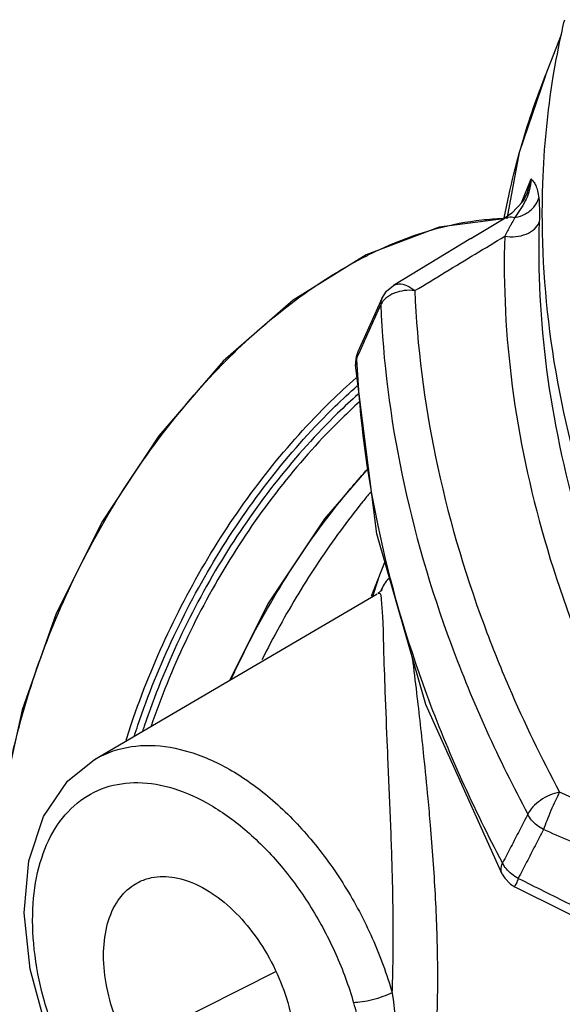
# Model space of a CAD drawing. Extents: x 2 to 22.3, y 0.2 to 19.9.
# Drawn here: x 13.6 to 14.2, y 9.4 to 10.4 of the extents above; entities that cross this region are included whole.
import ezdxf

# ---------------------------------------------------------------- set-up
doc = ezdxf.new("R2010")
doc.units = 0
doc.header["$LTSCALE"] = 0.5
doc.header["$MEASUREMENT"] = 0
doc.linetypes.add('CENTER', pattern=[2, 1.25, -0.25, 0.25, -0.25])
doc.linetypes.add('PHANTOM', pattern=[2.5, 1.25, -0.25, 0.25, -0.25, 0.25, -0.25])
doc.layers.add('CEN', color=5, linetype='CENTER')
doc.layers.add('Phan', color=1, linetype='PHANTOM')

msp = doc.modelspace()

# ---------------------------------------------------------------- linework, layer by layer
at = {"layer": 'CEN'}
msp.add_line((13.87067253344085, 9.393537576290731), (12.51502528990414, 8.712806878351298), dxfattribs=at)
at = {"layer": 'Phan', "linetype": 'Continuous'}
for p, q in [((14.15808679144945, 10.34934348963553), (14.17534756384945, 10.39303654463552)), ((14.15809561122445, 10.34936581458552), (14.13002571944945, 10.26719434521053)), ((14.13002571944945, 10.26719434521053), (14.11686706797445, 10.19640747713552)), ((14.13267358982445, 10.21360980451053), (14.14270401434945, 10.23900031898553)), ((14.13896404917445, 10.22443317681052), (14.14270401434945, 10.23900031898553)), ((14.13892133909945, 10.22432476001053), (14.13896404917445, 10.22443317681052)), ((14.12235482769945, 10.20264463388553), (14.11413623492445, 10.19692162803553)), ((14.11342802632445, 10.19649298006053), (14.04483049252445, 10.18769624511053)), ((14.07842855309945, 10.17537721363551), (14.11413623492445, 10.19692162803553)), ((14.04483049252445, 10.18769624511053), (13.96677393264945, 10.15810882133552)), ((14.07842855309945, 10.17537721363551), (14.03416797192445, 10.14864398163552)), ((14.03416797192445, 10.14864398163552), (13.99577339812445, 10.12542857633552)), ((13.98849532239945, 10.11934257401053), (13.99577915414945, 10.12543205491052)), ((13.99575612107445, 10.12541811151053), (13.99576185379945, 10.12542157718552)), ((13.98342920834945, 10.11146584393552), (13.98849532239945, 10.11934257401053)), ((13.98344252487445, 10.11149559403553), (13.97592594559945, 10.09476216353552)), ((13.97592594559945, 10.09476216353552), (13.95792011999945, 10.05467263253551)), ((13.95520725252445, 10.04050082116052), (13.95678436147445, 10.04797280391053)), ((13.95523744494945, 10.04380886313552), (13.95520764844945, 10.04049185538553)), ((13.97942788089945, 9.812041675560522), (13.98668560077445, 9.830413504285517)), ((13.97942788089945, 9.812041675560522), (13.97360652789945, 9.793594796660514)), ((13.67698164504945, 9.61983851358552), (13.97864055344945, 9.796543617260525)), ((13.97929203689945, 9.796925234510525), (13.97926058734945, 9.796906626235526)), ((14.11187677674945, 9.49738810246052), (14.11186861024945, 9.497403505285533)), ((14.12089521629945, 9.48692296048553), (14.12554015222445, 9.48407908356053)), ((14.12554481439945, 9.48407674861052), (14.12554574439945, 9.484076298535527))]:
    msp.add_line(p, q, dxfattribs=at)
for points in [[(14.13896549027445, 10.22443676058552), (14.13385567427445, 10.21486593946052), (14.12235482769945, 10.20264463388553)], [(13.96677393267445, 10.15810882133552), (13.88888999357445, 10.10974770168552), (13.81414512689945, 10.04451662246052), (13.74537292689945, 9.964938006460514), (13.68520873562445, 9.874104086085524), (13.63593799049945, 9.775504093360524), (13.59943040772445, 9.672891085885524), (13.57709293177445, 9.570187709985518), (13.56980292884946, 9.47129211453553), (13.57787988299945, 9.380046763160522), (13.60103385764945, 9.299985895685523), (13.63834729637445, 9.234233292785532), (13.68829997747445, 9.185304406085521), (13.71745176259945, 9.16771252313552)], [(13.95792012002445, 10.05467263261052), (13.95609193367445, 10.04937547106051), (13.95523744494945, 10.04380886313552)], [(14.11187677674945, 9.49738810246052), (14.03046562527445, 9.678547245160516), (13.97797986362445, 9.860612384910524), (13.95520725252445, 10.04050082116052)], [(13.96908673547445, 9.930862164660525), (13.92214962219945, 9.876549658810532), (13.86198543092445, 9.785715738435528), (13.82135683144945, 9.704410298385525)], [(13.98388589137445, 9.800459119160521), (13.98399450327445, 9.800643586685524), (13.98028909999945, 9.797544526685527), (13.97931219154945, 9.796939907560514)], [(13.91607349654945, 9.109533712110519), (13.87247753902445, 9.104332616135522), (13.82491965187445, 9.113279059585523), (13.77590388622446, 9.136759632535515), (13.72904053757445, 9.173261886335524), (13.68691717889945, 9.220376936210528), (13.65174378929945, 9.27507111686053), (13.62503035197445, 9.334488997110526), (13.60797455762445, 9.395938021160518), (13.60166277559945, 9.456115637885532), (13.60663552787445, 9.51180653536052), (13.62236431509945, 9.559087268260527), (13.64797617219945, 9.59661798413552), (13.67688587032445, 9.619782343710526)], [(14.11186861024945, 9.497403505285533), (14.11464144874945, 9.493078756085524), (14.12089521629945, 9.48692296048553)], [(14.12553929924945, 9.484079492560525), (14.17786969694945, 9.458030328235523), (14.23780392877445, 9.428244586685523), (14.28638220947445, 9.404143100185522)]]:
    msp.add_lwpolyline(points, dxfattribs=at)
for points, start_tangent, end_tangent in [([(14.16651152227445, 10.34841969118553), (14.17580104209945, 10.39662667736052), (14.17863481892445, 10.40894061343552)], (0.1614511437657931, 0.9868807061528346), (0.2314525815455913, 0.9728461864528646)), ([(14.12044408892445, 10.22796240471052), (14.13175925859945, 10.27187150988551), (14.15783285584945, 10.34867944926053)], (0.2236681862437054, 0.974665348959555), (0.3666471819346976, 0.9303600614704745)), ([(17.39474733442445, 9.051361973510524), (17.31984737254945, 8.958730708260518), (17.19437619749945, 8.844460273985518), (17.04559716527445, 8.748146882910518), (16.87609700247445, 8.671463618610531), (16.68882228684945, 8.61574236968552), (16.48702823569946, 8.581950729560518), (16.27422214297445, 8.57067522251053), (16.05410244669945, 8.58211114648553), (15.83049448387445, 8.616059207735518), (15.60728404837445, 8.671929005160521), (15.38834990369945, 8.748749303085518), (15.17749642214945, 8.84518491378553), (14.97838751797445, 8.959559896510527), (14.79448302107445, 9.089886670385525), (14.62897859434945, 9.233900535760526), (14.48475023714945, 9.38909900536052), (14.36430433707445, 9.55278526278552), (14.26973413674945, 9.722114994760531), (14.20268337084945, 9.894145784660523), (14.16431770432445, 10.06588821076052), (14.15530446779945, 10.23435776296053), (14.16651152227445, 10.34841969118553)], (-0.5760583401761105, -0.8174085812575892), (0.1614511437373697, 0.9868807061574845)), ([(14.15783285584945, 10.34867944926053), (14.15809379524945, 10.34934076088553)], (0.3666471676936177, 0.9303600670827656), (0.3674310612786097, 0.9300507594791129)), ([(14.14270355514945, 10.23900758661053), (14.14084328952445, 10.22630624821052), (14.14009368719945, 10.22387234046052)], (-0.01487536619518539, -0.9998893556191901), (-0.3173408092043695, -0.9483115578824904)), ([(14.14270625002445, 10.23900597821053), (14.14541597184945, 10.23611555348552), (14.14778985614945, 10.23214153161052), (14.14968485249945, 10.22648738768552), (14.15099875749945, 10.21884672161052)], (0.7288141309291734, -0.6847115907869196), (0.1143332792464354, -0.9934424498966997)), ([(14.11468328297445, 10.20086516786053), (14.12044408892445, 10.22796240471052)], (0.1922362416159152, 0.9813486777946906), (0.223668185763285, 0.974665349069803)), ([(14.14009368719945, 10.22387234046052), (14.13659150324945, 10.21556233751052)], (-0.3173408077792329, -0.948311558359395), (-0.4505244208469373, -0.8927641044646294)), ([(14.13659150324945, 10.21556233751052), (14.13120770887445, 10.20630209931052), (14.12558296892445, 10.19792910161053)], (-0.4505244199181195, -0.8927641049333481), (-0.564159788452588, -0.8256656303208529)), ([(14.14570888602445, 10.20909995833553), (14.15100235787445, 10.21884494578552)], (0.6383149160924281, 0.7697753359870116), (0.2898308512195901, 0.9570778848564665)), ([(14.15099875749945, 10.21884672161052), (14.15163716419945, 10.20791411356052), (14.15149173112445, 10.19292395996052)], (0.1155550104040786, -0.9933010820343012), (-0.03312384200529411, -0.9994512549848584)), ([(14.11393298929945, 10.19698821583553), (14.11468328297445, 10.20086516786053)], (0.1877665943655457, 0.9822136763659752), (0.1922362448318084, 0.9813486771647298)), ([(14.11414335359945, 10.19690964231053), (14.11831674534945, 10.19845468171052), (14.12558313514945, 10.19792934743552)], (0.8597867176708324, 0.5106533071633007), (0.9618480310303523, -0.2735842926833236)), ([(14.12558354757445, 10.19792968031052), (14.13680377467445, 10.20177260991052), (14.14570888602445, 10.20909995833553)], (0.9878213425581647, 0.1555924007996055), (0.6383149156900374, 0.769775336320683)), ([(13.96901000064945, 10.15796681241052), (14.04194568577445, 10.18617454243552), (14.09030995472445, 10.19541495898552)], (0.89442719096066, 0.4472135955784696), (0.9942387147732128, 0.1071885163910305)), ([(14.09030995472445, 10.19541495898552), (14.11259856379945, 10.19691045081052)], (0.9942387147349674, 0.1071885167457794), (0.9996752314275709, 0.02548394926679771)), ([(14.11467720444945, 10.17797123288553), (14.12646168107445, 10.17755863098553), (14.13752073604945, 10.18023107738553), (14.14627978519945, 10.18560804778552), (14.15149173112445, 10.19292395996052)], (0.9858074164415085, -0.1678801289281083), (0.3674153674879738, 0.9300569594028515)), ([(14.12057929032445, 10.18910811611052), (14.11467722967445, 10.17797131186053)], (-0.4802032774070467, -0.8771572335491118), (-0.4580482244074395, -0.8889273446785131)), ([(14.12233142862445, 10.19227247253552), (14.12057929032445, 10.18910811611052)], (-0.4888900277256465, -0.8723454251558935), (-0.480203280448959, -0.8771572318838046)), ([(14.12558354757445, 10.19792968031052), (14.12233142862445, 10.19227247253552)], (-0.5087353842830097, -0.8609229400930251), (-0.48889002796081, -0.8723454250241004)), ([(14.15149173112445, 10.19292395996052), (14.15937203034945, 10.03553591586052), (14.19316970954945, 9.874845527535527), (14.25231927119945, 9.713736033185526), (14.33585617452445, 9.554685511785522)], (-0.03293251566323507, -0.9994575775950127), (0.5184651553461823, -0.8550987561047315)), ([(14.01863852802445, 10.11988045173553), (14.05123442607445, 10.13961283138552), (14.08323483639945, 10.15896889368553), (14.11467720504945, 10.17797125173553)], (0.8553709064265239, 0.5180160349246605), (0.8559446848786603, 0.5170674002757967)), ([(14.11467720504945, 10.17797125173553), (14.12269202109945, 10.01791968726052), (14.15706258589945, 9.854510129110523), (14.21721293044945, 9.690674438310523), (14.30216158017445, 9.528932128835521)], (-0.03293251604172541, -0.9994575775825414), (0.518465155429242, -0.8550987560543706)), ([(13.71745733967445, 9.16772369743552), (13.70110379884945, 9.176813193660522), (13.65163352087446, 9.218518877210528), (13.61297697724945, 9.275635006710516), (13.58645164884945, 9.346212872560514), (13.57295932552445, 9.427852417435517), (13.57296046422445, 9.517767569385526), (13.58645502809945, 9.612900053335522), (13.61298248069945, 9.710003300010527), (13.65164100794945, 9.805775570985517), (13.70111281454945, 9.896950219935519), (13.75970057612445, 9.980405878635523), (13.82543351434945, 10.05333365158553), (13.89608465124945, 10.11324638628552), (13.96737864824945, 10.15714706143552)], (-0.8947499878216482, 0.4465674185306858), (0.892636131778795, 0.450777923420158)), ([(13.96737864824945, 10.15714706143552), (13.96901000064945, 10.15796681241052)], (0.892636132456805, 0.4507779220775544), (0.8944271937386056, 0.4472135900225786)), ([(13.99576732104945, 10.12541235031053), (14.00158129929945, 10.12714466781053), (14.00996589484945, 10.12545793483552), (14.01863852802445, 10.11988045181052)], (0.8603132184096931, 0.5097657954684246), (0.7546764591360502, -0.6560971284999453)), ([(13.99650402859945, 10.11708678493552), (13.98779982462445, 10.11183800721052)], (-0.9242888320427679, -0.3816937973834733), (-0.7559567512972314, -0.6546215625597249)), ([(13.99778100914945, 10.11758802378553), (13.99650402859945, 10.11708678493552)], (-0.9371011071524915, -0.34905803954869), (-0.9242888342038225, -0.381693792150382)), ([(14.00725986164945, 10.11989180531053), (13.99778100914945, 10.11758802378553)], (-0.9921305704769288, -0.1252075521888515), (-0.9371011068976156, -0.3490580402329445)), ([(14.01863852802445, 10.11988045181052), (14.00725986164945, 10.11989180531053)], (-0.9916866021802299, 0.1286766608839021), (-0.9921305704110791, -0.1252075527106372)), ([(14.01863852802445, 10.11988045173553), (14.04080546709945, 9.94261781883553), (14.09260352362445, 9.76330350666052), (14.11898435012445, 9.69734295643552)], (0.04092664605947131, -0.9991621538280575), (0.3949928261150206, -0.9186842043475381)), ([(13.96528666269946, 10.06692189018553), (13.97379304342445, 10.08587852646052), (13.98230350869945, 10.10484271561053)], (0.4093857354624331, 0.9123613974735466), (0.4094414713349035, 0.9123363861817139)), ([(13.98342932942445, 10.11146578978553), (13.98297458689945, 10.11029937866051), (13.98230350869945, 10.10484271528553)], (-0.4082347059488822, -0.912877004233774), (0.06121317989258611, -0.9981247149567222)), ([(13.98567148274945, 10.10976906543551), (13.98230350869945, 10.10484271528553)], (-0.6739873510501744, -0.7387428853291036), (-0.4300956349787293, -0.9027833321302757)), ([(13.98230350869945, 10.10484271561053), (14.00481946842445, 9.92478906443553), (14.05743309054945, 9.742651430485523), (14.13930037662445, 9.561346174210527)], (0.04092664592482798, -0.9991621538335727), (0.4711656063541513, -0.8820447672249551)), ([(13.98779982462445, 10.11183800721052), (13.98567148274945, 10.10976906543551)], (-0.7559567529134065, -0.6546215606933665), (-0.6739873480218311, -0.7387428880919932)), ([(13.95947700717445, 10.05397407008552), (13.96528666269946, 10.06692189018553)], (0.409366814908374, 0.9123698870807679), (0.409385734701092, 0.912361397815168)), ([(13.95737588147445, 10.05324135058552), (13.95678436147445, 10.04797280391053)], (-0.2998635718206553, -0.9539820953744146), (0.06880634292594837, -0.9976300352200493)), ([(13.95678436157445, 10.04797280163552), (13.95947700717445, 10.05397407008552)], (0.4093581148205266, 0.9123737906311122), (0.4093668146891707, 0.9123698871791212)), ([(13.95792192649945, 10.05467181691053), (13.95745097437445, 10.05347250663552), (13.95737588147445, 10.05324135058552)], (-0.4114931830048512, -0.911412837489431), (-0.2998635721650723, -0.9539820952661547)), ([(13.95712465889945, 10.04077854826052), (13.95678436157445, 10.04797280163552)], (-0.05067519003025708, 0.9987151871857148), (-0.04381486507196497, 0.9990396676802806)), ([(14.11236969757445, 9.509362744510526), (14.03157153167445, 9.689039301210514), (13.97943374902445, 9.869532524560526), (13.95712465889945, 10.04077854826052)], (-0.4692159533541755, 0.8830834553528519), (-0.05067518923121619, 0.9987151872262584)), ([(13.71052237652445, 9.640273714260516), (13.71639440159945, 9.658288879585527), (13.75505251447445, 9.754062320285527), (13.80452432192445, 9.845238415735523), (13.86311237914945, 9.928695470210528), (13.92884515179945, 10.00162380968553), (13.95605777144945, 10.02676778246052)], (0.299524927437069, 0.9540884748511632), (0.7526386891894181, 0.6584337503008444)), ([(13.71948767487445, 9.645263229335526), (13.72311126862445, 9.656222066885519), (13.76143915009945, 9.75115867168553), (13.81048702137445, 9.841534646485528), (13.86857124899945, 9.924254850360526), (13.93373670802445, 9.996533339035523), (13.95717466224945, 10.01833421281053)], (0.3076062269041604, 0.9515137461801518), (0.7480285701162154, 0.6636665264196248)), ([(13.95831334572445, 10.00957802371052), (13.93632153842445, 9.989068313285529), (13.87244271599945, 9.918176624085518), (13.81551244804945, 9.837060701135528), (13.76744192792445, 9.748447131160518), (13.72987958489945, 9.655367592710519), (13.72810497227445, 9.650058227560521)], (-0.7464594969351758, -0.665430852482273), (-0.3138895316528786, -0.9494595104156557)), ([(13.95945838472445, 10.00111107451052), (13.94106123624945, 9.98383056811052), (13.87778501739945, 9.913589418960527), (13.82139311074945, 9.833224546010527), (13.77377794249945, 9.745436191335514), (13.73725908719945, 9.655253767335523)], (-0.7416849787871687, -0.6707483822130897), (-0.3224645387149995, -0.9465815449665828)), ([(13.82317489014945, 9.706067565385524), (13.82841770324945, 9.717387223335521), (13.87788950984945, 9.808561872285523), (13.93647727142445, 9.892017530985527), (13.96822575772445, 9.92956591991053)], (0.4140980497894663, 0.9102322808825013), (0.6690071703198132, 0.7432559492265612)), ([(13.97122982937445, 9.904825143535518), (13.96317308834945, 9.894946101785521), (13.93920170242446, 9.863703390660518), (13.91635873274945, 9.831067008510516), (13.89475160522445, 9.797188093735528), (13.87448006007445, 9.762225512060525), (13.85550775489945, 9.726076806560528)], (-0.6377262197550885, -0.7702631164977878), (-0.4459744878157004, -0.8950456726991779)), ([(13.97595103637445, 9.803062462685531), (13.97943535302445, 9.812038270135517)], (0.3564612242156187, 0.9343101174827888), (0.3672884975926238, 0.9301070688561363)), ([(13.99078342177445, 9.812617697535515), (13.98248554462445, 9.799519143060522)], (-0.7703228287506657, -0.6376540907934117), (-0.3974876668517621, -0.9176075166980395)), ([(13.97426090314945, 9.79859390791053), (13.97595103637445, 9.803062462685531)], (0.3510745622921489, 0.9363475058499255), (0.3564612221972665, 0.9343101182528374)), ([(13.97248533612445, 9.793813682235523), (13.97406306602445, 9.79806571241052)], (0.3453143872945675, 0.9384870664678218), (0.3504379820022673, 0.936585938806567)), ([(13.97406306602445, 9.79806571241052), (13.97426090314945, 9.79859390791053)], (0.3504379605519646, 0.9365859468325264), (0.3510745465185134, 0.9363475117640995)), ([(13.98327271444945, 9.789510271010528), (13.98094935164945, 9.796936449685532), (13.97952373044945, 9.79651263703552)], (-0.07591624934375074, 0.9971141976150864), (-0.87192975403257, -0.489630987614859)), ([(13.98248554462445, 9.799519143060522), (13.98238715527445, 9.799292392935527)], (-0.3974876685192896, -0.9176075159757027), (-0.3986154147552101, -0.9171181772920717)), ([(13.99461028329945, 9.370823194460527), (13.99566386414945, 9.434573840760521), (13.99464573844945, 9.500630702610522), (13.99232087117445, 9.567486686435515), (13.98954271382445, 9.632831509835526), (13.98715970964945, 9.692136045235529), (13.98561617292445, 9.739218356360524), (13.98457477169945, 9.771020172535529), (13.98327271444945, 9.789510271010528)], (0.03723992627605396, 0.9993063533726553), (-0.07591624892088945, 0.9971141976472813)), ([(14.03289124704945, 9.578291545285524), (14.02846010332445, 9.62298479458552), (14.02086539442445, 9.690992077735515), (14.01634615032445, 9.727948127110523)], (-0.09268665803597255, 0.9956953266045406), (-0.1269696699745776, 0.9919065998906081)), ([(14.11898435012445, 9.69734295643552), (14.17320178182445, 9.584808669885533)], (0.3949928260917313, -0.9186842043575515), (0.4711656062764917, -0.8820447672664389)), ([(13.67699284402445, 9.61981954786053), (13.69679107707445, 9.628859306385522), (13.73600354997445, 9.63476770833553), (13.77885569829945, 9.62763110811052), (13.82322383027445, 9.607800325485528), (13.86689749932445, 9.576274538360522), (13.90774711347445, 9.534602900810526), (13.94380728279945, 9.484766796960528), (13.97326724777445, 9.429218035785524), (13.99461028329945, 9.370823194460527)], (0.8630777848015688, 0.505071022116709), (0.2760797740986315, -0.9611347243407913)), ([(13.88523810609945, 9.128488569385524), (13.84989512419945, 9.124586298960523), (13.81145478299945, 9.132298953610515), (13.77189256627445, 9.151264380110533), (13.73322403212445, 9.18048772228552), (13.69730300892445, 9.218535225335515), (13.66586705579945, 9.263570851685515), (13.64048605347445, 9.313361653310523), (13.62242225124945, 9.36543002348553), (13.61256045642445, 9.417211903535517), (13.61138370962445, 9.466161953535519), (13.61895023317445, 9.509866488410523), (13.63488644822445, 9.546169161285519), (13.65840492477445, 9.573279789010527), (13.68834388604945, 9.589863371060531), (13.72323025142445, 9.595105451785528)], (-0.9601089581028983, -0.2796261585949483), (0.9998957642406842, -0.01443816655736761)), ([(13.72323025142445, 9.595105451785528), (13.76135102177445, 9.588744899035518), (13.80081743437445, 9.571094986460523), (13.83966425252445, 9.54304501843552), (13.87599806524945, 9.505972767985526), (13.90807107364945, 9.461641302885525), (13.93427285764945, 9.412230692935523), (13.95325797392445, 9.36028907198552)], (0.9998957642400904, -0.0144381665984927), (0.276079443760153, -0.9611348192283352)), ([(14.17320178187445, 9.584808669785517), (14.16273051357445, 9.581663131185522), (14.15274417434945, 9.576180794810526), (14.14456674862445, 9.569086677160527), (14.13930037644946, 9.56134617453553)], (-0.9847804021139257, -0.1738032209492529), (-0.4175548294479519, -0.9086517288844456)), ([(14.17320178187445, 9.584808669785517), (14.16872302064945, 9.575867679060522), (14.16390310712445, 9.565214087160527), (14.15944261769945, 9.55439639808553), (14.15598988649946, 9.544986967510525)], (-0.4722448167585884, -0.8814674316414914), (-0.3187357563647065, -0.9478436145349183)), ([(14.30216158017445, 9.528932128835521), (14.25993790859945, 9.54725279513552), (14.21696806407445, 9.565871049585525), (14.17320178182445, 9.584808669885533)], (-0.9172627717723584, 0.3982825724538929), (-0.9178635866978985, 0.3968960017612544)), ([(14.03690534964945, 9.268187776510516), (14.04204595022445, 9.33284431126053), (14.04308774567446, 9.402695661185518), (14.04060883664945, 9.475650098010519), (14.03541519869945, 9.54984810566053), (14.03289124704945, 9.578291545285524)], (0.1180476347973462, 0.9930079334621413), (-0.09268665811215825, 0.9956953265974486)), ([(14.13930037662445, 9.561346174210527), (14.13031888234945, 9.544012607635523), (14.12134199209945, 9.526684795585524), (14.11236969757445, 9.509362744510526)], (-0.4600964324724681, -0.887868950254545), (-0.4599003280816593, -0.8879705446862425)), ([(14.15598988649946, 9.544986967510525), (14.14905839689945, 9.549536812935528), (14.14335998637445, 9.555122445885516), (14.13930037644946, 9.56134617453553)], (-0.8835576035870526, 0.4683224969436179), (-0.4398198140531782, 0.8980860377303657)), ([(14.15598988747445, 9.544986968910521), (14.14701731774945, 9.527636677135533), (14.13804931507445, 9.510292182810517), (14.12908586924945, 9.492953486660525)], (-0.4593852650346669, -0.8882371182679932), (-0.4591955454325551, -0.8883352132246578)), ([(14.31482221059945, 9.476193986060522), (14.26302808247445, 9.49866622481052), (14.21011784387445, 9.521582537060524), (14.15598988747445, 9.544986968910521)], (-0.9172422918981354, 0.398329735211239), (-0.9179881764163248, 0.3966077507561226)), ([(14.11191075267445, 9.497425287010529), (14.11071571922445, 9.501502981010518), (14.11236969879945, 9.509362742235524)], (-0.4591556382121659, 0.8883558408081633), (0.4176472584856543, 0.9086092490611226)), ([(14.12908587172445, 9.492953488135527), (14.12213656887445, 9.497516488235519), (14.11642830264945, 9.503119947310523), (14.11236969879945, 9.509362742235524)], (-0.8836092194227776, 0.4682251032901483), (-0.4379998841508929, 0.8989750282871068)), ([(13.72405859942445, 9.489020707435529), (13.73759825794945, 9.493723126585522), (13.76224671687445, 9.49390320666052), (13.78869777144945, 9.484942666485523), (13.81514882599945, 9.467452152085528), (13.83979728492445, 9.442623613110527), (13.86096339644945, 9.412149073435515), (13.87720472502445, 9.378105322610523), (13.88741445099945, 9.342812385985525), (13.89089679839945, 9.308675418860517)], (0.8950585061478329, 0.4459487308787971), (0, -1)), ([(13.68649874447445, 9.410874445835518), (13.68998109187445, 9.441529065560516), (13.70019081784945, 9.466612276210526), (13.71643214644945, 9.484414698435515), (13.72405859942445, 9.489020707435529)], (0, 1), (0.8950585061796325, 0.4459487308149729)), ([(14.12908587172445, 9.492953488135527), (14.12634603679945, 9.48668995408552), (14.12551426842445, 9.484113148160517), (14.12552898564945, 9.48411749266053)], (-0.4154979771177299, -0.9095941023396505), (0.9321294112716838, 0.3621253383047152)), ([(14.12908586924945, 9.492953486660525), (14.18389544094945, 9.465671193985528), (14.23745488769945, 9.439052978385533), (14.28987498534945, 9.413043829135532)], (0.8950914003357652, -0.4458827032359059), (0.8959468934231942, -0.4441611916470499)), ([(13.85333694344945, 9.23052915726052), (13.83979728492445, 9.225826738110527), (13.81514882599945, 9.22564665803553), (13.78869777144945, 9.234607198210526), (13.76224671687445, 9.25209771261052), (13.73759825794945, 9.276926251585522), (13.71643214644945, 9.30740079126052), (13.70019081784945, 9.341444542085526), (13.68998109187445, 9.376737478710524), (13.68649874447445, 9.410874445835518)], (-0.8950585061478329, -0.4459487308787971), (0, 1)), ([(13.99461021204945, 9.37082344248553), (13.98466600032445, 9.36677056041053), (13.97339607669945, 9.363367674260516), (13.96240509542445, 9.36109953138552), (13.95325797392445, 9.36028907198552)], (-0.9025844726271202, -0.4305127986162822), (-0.9999950099820367, -0.003159115544948444)), ([(13.99461017837445, 9.370823681235521), (13.99617679054946, 9.357648475510516), (13.99763244724945, 9.343848923260524), (13.99889423414945, 9.329794681485524), (13.99989846864945, 9.315845340585525), (14.00060549557445, 9.302355205660533), (14.00100941937445, 9.289676794460519), (14.00113662519945, 9.278147937035527)], (0.1239171695017542, -0.992292565276327), (0.0004806413102173009, -0.9999998844919589)), ([(13.95325797392445, 9.36028907198552), (13.95660592524945, 9.348428303110524), (13.95993460472445, 9.336088895585519), (13.96310309349945, 9.323584785260522), (13.96599099574945, 9.31121526018552), (13.96850421084945, 9.299271011535524), (13.97058487657445, 9.288035089710519), (13.97221531687445, 9.27779280676053)], (0.2760820232285948, -0.9611340782898117), (0.144046961360245, -0.9895708529068953))]:
    msp.add_spline(points, degree=3, dxfattribs=dict(at, start_tangent=start_tangent, end_tangent=end_tangent))

doc.saveas('drawing.dxf')
